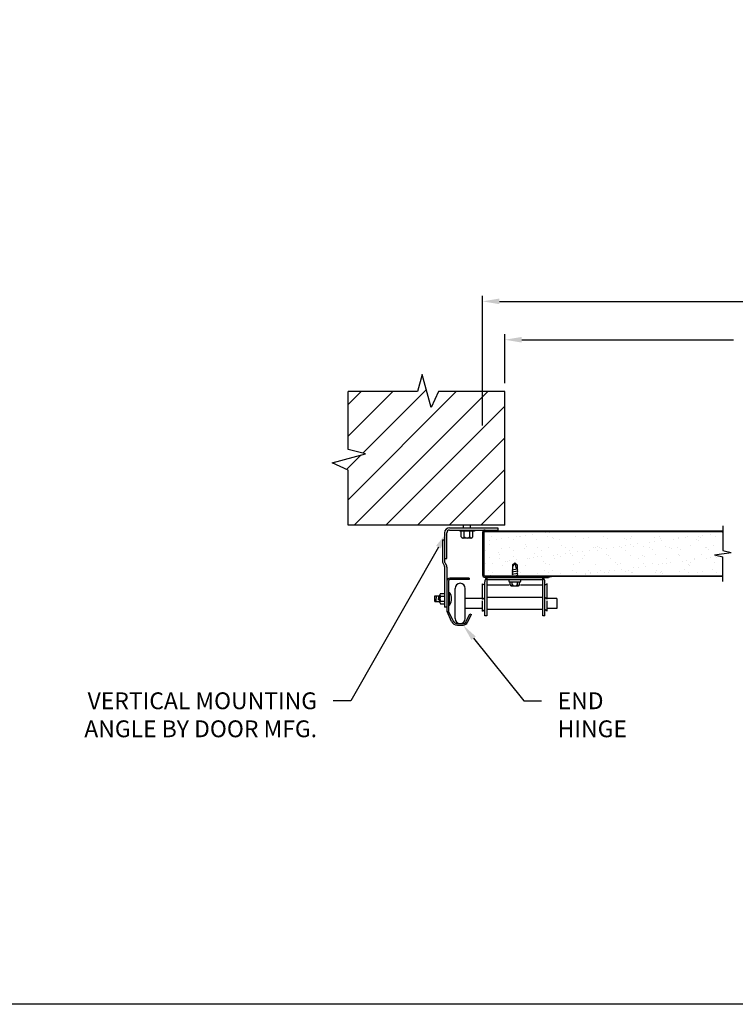
# Model space of a CAD drawing. Units: inches. Extents: x 168.8 to 189.1, y 234.4 to 247.7.
# Drawn here: x 175.9 to 179.9, y 234.4 to 239.9 of the extents above; entities that cross this region are included whole.
import ezdxf
from ezdxf import colors
from ezdxf.entities.mleader import LeaderData, LeaderLine
from ezdxf.math import Vec2, Vec3

# ---------------------------------------------------------------- set-up
doc = ezdxf.new("R2010")
doc.units = ezdxf.units.IN
doc.header["$LTSCALE"] = 0.25
doc.header["$MEASUREMENT"] = 0
doc.layers.add('530', color=7, linetype='Continuous')
doc.layers.add('ANNOTATIONS', color=1, linetype='Continuous')
doc.styles.add('ARIAL', font='arial.ttf', dxfattribs={"height": 0.09375})
doc.dimstyles.new('STANDARD$0', dxfattribs={"dimtxt": 0.09375, "dimasz": 0.09375, "dimexe": 0.03125, "dimexo": 0.046875, "dimgap": 0.09, "dimtad": 0, "dimtih": 1, "dimtoh": 1, "dimdec": 4, "dimzin": 0, "dimdsep": 46, "dimtxsty": 'ARIAL', "dimcen": 0.09, "dimadec": 0, "dimazin": 0, "dimtfac": 1, "dimtdec": 4, "dimtofl": 0, "dimtmove": 0, "dimatfit": 1, "dimfxl": 1, "dimtolj": 1, "dimtzin": 0, "dimarcsym": 0})

# ---------------------------------------------------------------- blocks, each defined once
blk = doc.blocks.new('*D1')
at = {"layer": 'ANNOTATIONS', "color": 0, "lineweight": -2, "transparency": 16777216}
for p, q in [((178.5672, 237.909), (178.5672, 238.1824)), ((178.661, 238.1511), (179.8425, 238.1511)), ((182.2547, 238.1511), (181.0732, 238.1511)), ((182.3485, 237.909), (182.3485, 238.1824))]:
    blk.add_line(p, q, dxfattribs=at)
at = {"layer": 'ANNOTATIONS', "color": 0, "transparency": 16777216}
for points in [[(178.661, 238.1667), (178.661, 238.1355), (178.5672, 238.1511)], [(182.2547, 238.1667), (182.2547, 238.1355), (182.3485, 238.1511)]]:
    blk.add_solid(points, dxfattribs=at)
at = {"layer": 'defpoints', "color": 0, "transparency": 16777216}
for p in [(182.3485, 238.1511), (178.5672, 237.8621), (182.3485, 237.8621)]:
    blk.add_point(p, dxfattribs=at)
at = {"layer": 'ANNOTATIONS', "color": 0, "transparency": 16777216, "insert": (180.4578, 238.1511), "char_height": 0.09375, "attachment_point": 5, "style": 'ARIAL'}
blk.add_mtext('\\A1;FINISH OPENING', dxfattribs=at)
blk = doc.blocks.new('*D2')
at = {"layer": 'ANNOTATIONS', "color": 0, "lineweight": -2, "transparency": 16777216}
for p, q in [((178.4422, 237.674), (178.4422, 238.3963)), ((178.536, 238.365), (179.9489, 238.365)), ((182.3797, 238.365), (180.9667, 238.365)), ((182.4735, 237.674), (182.4735, 238.3963))]:
    blk.add_line(p, q, dxfattribs=at)
at = {"layer": 'ANNOTATIONS', "color": 0, "transparency": 16777216}
for points in [[(178.536, 238.3807), (178.536, 238.3494), (178.4422, 238.365)], [(182.3797, 238.3807), (182.3797, 238.3494), (182.4735, 238.365)]]:
    blk.add_solid(points, dxfattribs=at)
at = {"layer": 'defpoints', "color": 0, "transparency": 16777216}
for p in [(178.4422, 238.365), (178.4422, 237.6272), (182.4735, 237.6272)]:
    blk.add_point(p, dxfattribs=at)
at = {"layer": 'ANNOTATIONS', "color": 0, "transparency": 16777216, "insert": (180.4578, 238.365), "char_height": 0.09375, "attachment_point": 5, "style": 'ARIAL'}
blk.add_mtext('\\A1;DOOR WIDTH', dxfattribs=at)
blk = doc.blocks.new('*X3')
at = {"color": 0}
for p, q in [((5.7814, 3.3503), (5.7814, 3.3503)), ((5.8074, 3.3537), (5.8074, 3.3537)), ((6.3836, 3.3565), (6.3836, 3.3565)), ((6.7696, 3.3509), (6.7696, 3.3509)), ((5.4443, 3.3059), (5.4443, 3.3059)), ((5.47, 3.3084), (5.47, 3.3084)), ((5.4849, 3.3306), (5.4849, 3.3306)), ((5.5122, 3.3148), (5.5122, 3.3148)), ((5.5383, 3.3183), (5.5383, 3.3183)), ((5.5789, 3.3236), (5.5789, 3.3236)), ((5.605, 3.3133), (5.605, 3.3133)), ((5.6209, 3.3289), (5.6209, 3.3289)), ((5.6406, 3.3309), (5.6406, 3.3309)), ((5.6468, 3.3326), (5.6468, 3.3326)), ((5.6728, 3.336), (5.6728, 3.336)), ((5.7135, 3.3413), (5.7135, 3.3413)), ((5.7359, 3.315), (5.7359, 3.315)), ((5.7963, 3.3312), (5.7963, 3.3312)), ((5.8209, 3.3272), (5.8209, 3.3272)), ((5.8302, 3.3188), (5.8302, 3.3188)), ((5.8638, 3.3143), (5.8638, 3.3143)), ((5.952, 3.3315), (5.952, 3.3315)), ((5.9988, 3.3192), (5.9988, 3.3192)), ((6.024, 3.3228), (6.024, 3.3228)), ((6.1077, 3.3318), (6.1077, 3.3318)), ((6.1297, 3.3209), (6.1297, 3.3209)), ((6.224, 3.3211), (6.224, 3.3211)), ((6.2333, 3.3126), (6.2333, 3.3126)), ((6.2576, 3.3203), (6.2576, 3.3203)), ((6.2634, 3.332), (6.2634, 3.332)), ((6.3659, 3.2978), (6.3659, 3.2978)), ((6.3919, 3.3012), (6.3919, 3.3012)), ((6.3927, 3.3251), (6.3927, 3.3251)), ((6.4191, 3.3323), (6.4191, 3.3323)), ((6.4271, 3.3167), (6.4271, 3.3167)), ((6.4325, 3.3066), (6.4325, 3.3066)), ((6.5005, 3.3155), (6.5005, 3.3155)), ((6.5235, 3.3268), (6.5235, 3.3268)), ((6.5265, 3.3189), (6.5265, 3.3189)), ((6.5671, 3.3243), (6.5671, 3.3243)), ((6.5748, 3.3326), (6.5748, 3.3326)), ((6.6271, 3.3149), (6.6271, 3.3149)), ((6.635, 3.3332), (6.635, 3.3332)), ((6.6363, 3.3065), (6.6363, 3.3065)), ((6.6514, 3.3262), (6.6514, 3.3262)), ((6.6611, 3.3366), (6.6611, 3.3366)), ((6.7017, 3.342), (6.7017, 3.342)), ((6.7305, 3.3329), (6.7305, 3.3329)), ((5.4494, 3.2538), (5.4494, 3.2538)), ((5.4706, 3.285), (5.4706, 3.285)), ((5.5203, 3.2394), (5.5203, 3.2394)), ((5.5405, 3.2638), (5.5405, 3.2638)), ((5.584, 3.2675), (5.584, 3.2675)), ((5.6051, 3.2541), (5.6051, 3.2541)), ((5.6684, 3.2632), (5.6684, 3.2632)), ((5.6706, 3.2833), (5.6706, 3.2833)), ((5.6799, 3.2749), (5.6799, 3.2749)), ((5.7397, 3.2678), (5.7397, 3.2678)), ((5.7608, 3.2544), (5.7608, 3.2544)), ((5.8035, 3.2681), (5.8035, 3.2681)), ((5.8737, 3.2789), (5.8737, 3.2789)), ((5.8954, 3.2681), (5.8954, 3.2681)), ((5.9165, 3.2546), (5.9165, 3.2546)), ((5.9344, 3.2697), (5.9344, 3.2697)), ((5.9621, 3.2446), (5.9621, 3.2446)), ((5.9881, 3.248), (5.9881, 3.248)), ((6.0288, 3.2534), (6.0288, 3.2534)), ((6.0511, 3.2683), (6.0511, 3.2683)), ((6.0623, 3.2691), (6.0623, 3.2691)), ((6.0722, 3.2549), (6.0722, 3.2549)), ((6.0737, 3.2772), (6.0737, 3.2772)), ((6.0829, 3.2687), (6.0829, 3.2687)), ((6.0967, 3.2623), (6.0967, 3.2623)), ((6.1227, 3.2658), (6.1227, 3.2658)), ((6.1634, 3.2711), (6.1634, 3.2711)), ((6.1973, 3.274), (6.1973, 3.274)), ((6.2068, 3.2686), (6.2068, 3.2686)), ((6.2279, 3.2552), (6.2279, 3.2552)), ((6.2313, 3.2801), (6.2313, 3.2801)), ((6.2573, 3.2835), (6.2573, 3.2835)), ((6.2768, 3.2728), (6.2768, 3.2728)), ((6.298, 3.2888), (6.298, 3.2888)), ((6.3282, 3.2757), (6.3282, 3.2757)), ((6.3625, 3.2689), (6.3625, 3.2689)), ((6.3836, 3.2555), (6.3836, 3.2555)), ((6.4561, 3.2751), (6.4561, 3.2751)), ((6.4768, 3.2711), (6.4768, 3.2711)), ((6.486, 3.2626), (6.486, 3.2626)), ((6.5182, 3.2692), (6.5182, 3.2692)), ((6.5393, 3.2558), (6.5393, 3.2558)), ((6.5911, 3.2799), (6.5911, 3.2799)), ((6.6739, 3.2695), (6.6739, 3.2695)), ((6.6798, 3.2666), (6.6798, 3.2666)), ((6.695, 3.256), (6.695, 3.256)), ((6.722, 3.2816), (6.722, 3.2816)), ((5.4731, 3.2121), (5.4731, 3.2121)), ((5.5253, 3.2054), (5.5253, 3.2054)), ((5.5295, 3.231), (5.5295, 3.231)), ((5.5583, 3.1915), (5.5583, 3.1915)), ((5.573, 3.1911), (5.573, 3.1911)), ((5.5844, 3.1949), (5.5844, 3.1949)), ((5.6082, 3.2169), (5.6082, 3.2169)), ((5.625, 3.2002), (5.625, 3.2002)), ((5.681, 3.2057), (5.681, 3.2057)), ((5.6929, 3.2092), (5.6929, 3.2092)), ((5.7189, 3.2126), (5.7189, 3.2126)), ((5.7234, 3.235), (5.7234, 3.235)), ((5.739, 3.2186), (5.739, 3.2186)), ((5.7596, 3.218), (5.7596, 3.218)), ((5.7731, 3.1894), (5.7731, 3.1894)), ((5.8275, 3.2269), (5.8275, 3.2269)), ((5.8367, 3.206), (5.8367, 3.206)), ((5.8535, 3.2303), (5.8535, 3.2303)), ((5.8669, 3.218), (5.8669, 3.218)), ((5.8942, 3.2357), (5.8942, 3.2357)), ((5.9234, 3.2333), (5.9234, 3.2333)), ((5.9326, 3.2249), (5.9326, 3.2249)), ((5.9761, 3.185), (5.9761, 3.185)), ((5.9924, 3.2063), (5.9924, 3.2063)), ((6.002, 3.2229), (6.002, 3.2229)), ((6.1264, 3.2289), (6.1264, 3.2289)), ((6.1329, 3.2245), (6.1329, 3.2245)), ((6.1481, 3.2066), (6.1481, 3.2066)), ((6.1762, 3.1833), (6.1762, 3.1833)), ((6.2608, 3.2239), (6.2608, 3.2239)), ((6.3038, 3.2068), (6.3038, 3.2068)), ((6.3265, 3.2272), (6.3265, 3.2272)), ((6.3357, 3.2187), (6.3357, 3.2187)), ((6.3958, 3.2288), (6.3958, 3.2288)), ((6.4595, 3.2071), (6.4595, 3.2071)), ((6.5267, 3.2305), (6.5267, 3.2305)), ((6.5295, 3.2227), (6.5295, 3.2227)), ((6.5466, 3.1921), (6.5466, 3.1921)), ((6.5726, 3.1955), (6.5726, 3.1955)), ((6.5943, 3.1836), (6.5943, 3.1836)), ((6.6132, 3.2009), (6.6132, 3.2009)), ((6.6152, 3.2074), (6.6152, 3.2074)), ((6.6546, 3.2298), (6.6546, 3.2298)), ((6.6811, 3.2098), (6.6811, 3.2098)), ((6.7072, 3.2133), (6.7072, 3.2133)), ((6.7252, 3.1853), (6.7252, 3.1853)), ((6.7296, 3.221), (6.7296, 3.221)), ((6.7388, 3.2126), (6.7388, 3.2126)), ((6.7478, 3.2186), (6.7478, 3.2186)), ((6.7709, 3.2077), (6.7709, 3.2077)), ((5.4498, 3.1772), (5.4498, 3.1772)), ((5.4687, 3.142), (5.4687, 3.142)), ((5.4897, 3.1286), (5.4897, 3.1286)), ((5.4904, 3.1825), (5.4904, 3.1825)), ((5.5437, 3.1675), (5.5437, 3.1675)), ((5.632, 3.1371), (5.632, 3.1371)), ((5.6455, 3.1289), (5.6455, 3.1289)), ((5.6716, 3.1669), (5.6716, 3.1669)), ((5.7801, 3.1426), (5.7801, 3.1426)), ((5.7823, 3.181), (5.7823, 3.181)), ((5.8012, 3.1291), (5.8012, 3.1291)), ((5.8066, 3.1717), (5.8066, 3.1717)), ((5.8258, 3.1411), (5.8258, 3.1411)), ((5.9358, 3.1429), (5.9358, 3.1429)), ((5.9375, 3.1734), (5.9375, 3.1734)), ((5.9569, 3.1294), (5.9569, 3.1294)), ((6.0259, 3.1394), (6.0259, 3.1394)), ((6.0351, 3.131), (6.0351, 3.131)), ((6.0654, 3.1728), (6.0654, 3.1728)), ((6.0749, 3.13), (6.0749, 3.13)), ((6.0915, 3.1431), (6.0915, 3.1431)), ((6.1126, 3.1297), (6.1126, 3.1297)), ((6.1428, 3.1389), (6.1428, 3.1389)), ((6.1688, 3.1424), (6.1688, 3.1424)), ((6.1854, 3.1748), (6.1854, 3.1748)), ((6.2005, 3.1777), (6.2005, 3.1777)), ((6.2095, 3.1477), (6.2095, 3.1477)), ((6.2289, 3.135), (6.2289, 3.135)), ((6.2472, 3.1434), (6.2472, 3.1434)), ((6.2683, 3.13), (6.2683, 3.13)), ((6.2774, 3.1567), (6.2774, 3.1567)), ((6.3034, 3.1601), (6.3034, 3.1601)), ((6.3313, 3.1793), (6.3313, 3.1793)), ((6.3441, 3.1654), (6.3441, 3.1654)), ((6.3792, 3.1789), (6.3792, 3.1789)), ((6.399, 3.1324), (6.399, 3.1324)), ((6.4029, 3.1437), (6.4029, 3.1437)), ((6.412, 3.1744), (6.412, 3.1744)), ((6.424, 3.1303), (6.424, 3.1303)), ((6.429, 3.1333), (6.429, 3.1333)), ((6.438, 3.1778), (6.438, 3.1778)), ((6.4593, 3.1787), (6.4593, 3.1787)), ((6.4786, 3.1832), (6.4786, 3.1832)), ((6.5298, 3.1341), (6.5298, 3.1341)), ((6.5586, 3.144), (6.5586, 3.144)), ((6.5793, 3.1771), (6.5793, 3.1771)), ((6.5797, 3.1306), (6.5797, 3.1306)), ((6.5885, 3.1687), (6.5885, 3.1687)), ((6.632, 3.1288), (6.632, 3.1288)), ((6.6577, 3.1335), (6.6577, 3.1335)), ((6.7143, 3.1443), (6.7143, 3.1443)), ((6.7354, 3.1308), (6.7354, 3.1308)), ((5.4763, 3.1157), (5.4763, 3.1157)), ((5.7422, 3.1223), (5.7422, 3.1223)), ((5.8701, 3.1217), (5.8701, 3.1217)), ((5.9403, 3.1123), (5.9403, 3.1123)), ((6.0051, 3.1265), (6.0051, 3.1265)), ((6.0082, 3.1212), (6.0082, 3.1212)), ((6.0342, 3.1247), (6.0342, 3.1247)), ((6.136, 3.1282), (6.136, 3.1282)), ((6.2639, 3.1276), (6.2639, 3.1276)), ((6.4382, 3.1248), (6.4382, 3.1248))]:
    blk.add_line(p, q, dxfattribs=at)

msp = doc.modelspace()

# ---------------------------------------------------------------- hatches: boundary and pattern name
at = {"layer": '530'}
h = msp.add_hatch(dxfattribs=at)
h.set_pattern_fill('ANSI31', color=256)
h.set_pattern_definition([(45, (0, -0.18327), (-0.08838835, 0.08838835), [])])
h.paths.add_polyline_path([(178.56722, 237.8621), (178.19573, 237.8621), (178.15486, 237.7729), (178.10458, 237.95831), (178.07972, 237.8621), (177.69222, 237.8621), (177.69222, 237.53954), (177.78843, 237.51469), (177.60302, 237.46441), (177.69222, 237.42353), (177.69222, 237.11699), (178.56722, 237.11699)])
h.paths.add_polyline_path([(183.31968, 237.51469), (183.22347, 237.53954), (183.22347, 237.8621), (182.85198, 237.8621), (182.81111, 237.7729), (182.76083, 237.95831), (182.73597, 237.8621), (182.34847, 237.8621), (182.34847, 237.11699), (183.22347, 237.11699), (183.22347, 237.42353), (183.13427, 237.46441)])

# ---------------------------------------------------------------- linework, layer by layer
for p, q in [((178.10458, 237.95831), (178.07972, 237.8621)), ((178.15486, 237.7729), (178.10458, 237.95831)), ((178.07972, 237.8621), (177.69222, 237.8621)), ((177.69222, 237.53954), (177.69222, 237.8621)), ((178.19573, 237.8621), (178.15486, 237.7729)), ((178.56722, 237.8621), (178.19573, 237.8621)), ((178.56722, 237.11699), (178.56722, 237.8621)), ((177.78843, 237.51469), (177.69222, 237.53954)), ((177.60302, 237.46441), (177.78843, 237.51469)), ((177.69222, 237.42353), (177.60302, 237.46441)), ((177.69222, 237.11699), (177.69222, 237.42353)), ((178.56722, 237.11699), (177.69222, 237.11699)), ((178.2586, 237.10295), (178.52747, 237.10295)), ((178.33685, 237.10295), (178.33685, 237.11699)), ((178.37435, 237.10295), (178.37435, 237.11699)), ((178.52747, 237.10295), (178.52747, 237.09057)), ((179.7824, 237.11337), (179.7824, 236.97575)), ((178.2306, 237.07495), (178.2306, 236.91185)), ((178.24297, 236.93107), (178.24297, 237.07495)), ((178.2586, 237.09057), (178.52747, 237.09057)), ((178.31466, 237.09057), (178.31466, 237.08395)), ((178.39653, 237.08395), (178.31466, 237.08395)), ((178.32341, 237.05332), (178.32341, 237.08395)), ((178.3795, 237.04582), (178.33169, 237.04582)), ((178.33997, 237.05332), (178.33997, 237.08395)), ((178.37122, 237.05332), (178.37122, 237.08395)), ((178.38778, 237.05332), (178.38778, 237.08395)), ((178.39653, 237.09057), (178.39653, 237.08395)), ((178.44222, 237.07626), (178.44222, 236.84051)), ((178.44941, 237.07626), (178.44941, 236.84051)), ((178.45158, 237.08139), (179.7824, 237.08139)), ((179.7824, 237.08339), (178.45653, 237.08339)), ((178.51691, 237.09057), (178.51691, 237.08339)), ((178.21822, 237.03588), (178.21822, 236.91503)), ((178.21822, 237.03588), (178.2306, 237.03588)), ((178.2306, 236.93107), (178.24297, 236.93107)), ((179.73612, 236.95196), (179.82869, 236.96505)), ((179.73612, 236.95196), (179.7824, 236.94127)), ((179.7824, 236.97575), (179.82869, 236.96505)), ((179.7824, 236.80364), (179.7824, 236.94127)), ((178.22022, 236.90725), (178.23013, 236.88923)), ((178.2306, 236.88742), (178.2306, 236.66088)), ((178.23106, 236.91004), (178.24097, 236.89201)), ((178.24297, 236.88424), (178.24297, 236.64236)), ((178.60716, 236.86944), (178.63453, 236.87508)), ((178.61016, 236.87319), (178.60716, 236.86944)), ((178.61016, 236.89707), (178.62235, 236.90707)), ((178.62235, 236.90707), (178.61016, 236.88633)), ((178.61016, 236.89707), (178.61016, 236.87319)), ((178.62235, 236.90707), (178.63453, 236.89707)), ((178.62235, 236.90707), (178.63043, 236.87423)), ((178.63453, 236.89707), (178.63453, 236.87195)), ((178.63453, 236.87195), (178.63753, 236.86944)), ((178.36797, 236.82239), (178.25922, 236.82239)), ((178.36797, 236.82239), (178.36797, 236.81389)), ((178.452, 236.83501), (179.7824, 236.83501)), ((178.45653, 236.83339), (179.7824, 236.83339)), ((178.45653, 236.8262), (178.80792, 236.8262)), ((178.4661, 236.8262), (178.4661, 236.61251)), ((178.60716, 236.86944), (178.61016, 236.86694)), ((178.61016, 236.86694), (178.60716, 236.86319)), ((178.60716, 236.86319), (178.61016, 236.86069)), ((178.60716, 236.85694), (178.63753, 236.86319)), ((178.61016, 236.86069), (178.60716, 236.85694)), ((178.60716, 236.85694), (178.61016, 236.85444)), ((178.61016, 236.85444), (178.60716, 236.85069)), ((178.60716, 236.85069), (178.61016, 236.84819)), ((178.60716, 236.84444), (178.63753, 236.85069)), ((178.61016, 236.84819), (178.60716, 236.84444)), ((178.60716, 236.84444), (178.61016, 236.84194)), ((178.61016, 236.84194), (178.60716, 236.83819)), ((178.60716, 236.83819), (178.61016, 236.83569)), ((178.60716, 236.83194), (178.63753, 236.83819)), ((178.61016, 236.83569), (178.60716, 236.83194)), ((178.60716, 236.83194), (178.61016, 236.82944)), ((178.61016, 236.82944), (178.60756, 236.8262)), ((178.63753, 236.86944), (178.63453, 236.8657)), ((178.63453, 236.8657), (178.63753, 236.86319)), ((178.63753, 236.86319), (178.63453, 236.85945)), ((178.63453, 236.85945), (178.63753, 236.85694)), ((178.63753, 236.85694), (178.63453, 236.8532)), ((178.63453, 236.8532), (178.63753, 236.85069)), ((178.63753, 236.85069), (178.63453, 236.84695)), ((178.63453, 236.84695), (178.63753, 236.84444)), ((178.63753, 236.84444), (178.63453, 236.8407)), ((178.63453, 236.8407), (178.63753, 236.83819)), ((178.63753, 236.83819), (178.63453, 236.83445)), ((178.63453, 236.83445), (178.63753, 236.83194)), ((178.63753, 236.83194), (178.63453, 236.8282)), ((178.63453, 236.8282), (178.63693, 236.8262)), ((178.7786, 236.61251), (178.7786, 236.8262)), ((178.83461, 236.8315), (178.81087, 236.82651)), ((178.83421, 236.83339), (178.83461, 236.8315)), ((178.25147, 236.80614), (178.25147, 236.64236)), ((178.36797, 236.81389), (178.25922, 236.81389)), ((178.28913, 236.59764), (178.28913, 236.76501)), ((178.34613, 236.59764), (178.34613, 236.76501)), ((178.44222, 236.70551), (178.44222, 236.79064)), ((178.44222, 236.79064), (178.45472, 236.78245)), ((178.45472, 236.61251), (178.45472, 236.8012)), ((178.4661, 236.81482), (178.7786, 236.81482)), ((178.59122, 236.78245), (178.4661, 236.78245)), ((178.59144, 236.80239), (178.65325, 236.80239)), ((178.59547, 236.78645), (178.59547, 236.80239)), ((178.60297, 236.77895), (178.64172, 236.77895)), ((178.60828, 236.78645), (178.60828, 236.80239)), ((178.63641, 236.78645), (178.63641, 236.80239)), ((178.64922, 236.78645), (178.64922, 236.80239)), ((178.7786, 236.78245), (178.65483, 236.78245)), ((178.78997, 236.61251), (178.78997, 236.8012)), ((178.80247, 236.79064), (178.78997, 236.78245)), ((178.80247, 236.70551), (178.80247, 236.79064)), ((178.17647, 236.72311), (178.2042, 236.72311)), ((178.17647, 236.69241), (178.17647, 236.72311)), ((178.1831, 236.69599), (178.1853, 236.72114)), ((178.19601, 236.69882), (178.19781, 236.7194)), ((178.2042, 236.68668), (178.2042, 236.72883)), ((178.2086, 236.73591), (178.2306, 236.73591)), ((178.2086, 236.72176), (178.2306, 236.72176)), ((178.25147, 236.74301), (178.25867, 236.74301)), ((178.25867, 236.67251), (178.25867, 236.74301)), ((178.44222, 236.70867), (178.34613, 236.70867)), ((178.44222, 236.70551), (178.45472, 236.7137)), ((178.7786, 236.7137), (178.4661, 236.7137)), ((178.80247, 236.70551), (178.78997, 236.7137)), ((178.85711, 236.70867), (178.80247, 236.70867)), ((178.85711, 236.70867), (178.85711, 236.65398)), ((178.17647, 236.69241), (178.2042, 236.69241)), ((178.2086, 236.69376), (178.2306, 236.69376)), ((178.2086, 236.67961), (178.2306, 236.67961)), ((178.24297, 236.66088), (178.2306, 236.66088)), ((178.25147, 236.67251), (178.25867, 236.67251)), ((178.44222, 236.65398), (178.34613, 236.65398)), ((178.44222, 236.63876), (178.44222, 236.69624)), ((178.80247, 236.63876), (178.80247, 236.69624)), ((178.85711, 236.65398), (178.80247, 236.65398)), ((178.26994, 236.58092), (178.24449, 236.6355)), ((178.27765, 236.58451), (178.2522, 236.63909)), ((178.35156, 236.58044), (178.37208, 236.62251)), ((178.3592, 236.57671), (178.37972, 236.61878)), ((178.37208, 236.62251), (178.37972, 236.61878)), ((178.44222, 236.63876), (178.45472, 236.64695)), ((178.4661, 236.61251), (178.45472, 236.61251)), ((178.7786, 236.64695), (178.4661, 236.64695)), ((178.78997, 236.61251), (178.7786, 236.61251)), ((178.80247, 236.63876), (178.78997, 236.64695)), ((178.30178, 236.56914), (178.33347, 236.56914)), ((178.30178, 236.56064), (178.33347, 236.56064))]:
    msp.add_line(p, q, dxfattribs=at)
for centre, radius, start, end in [((178.2586, 237.07495), 0.028, 90, 180), ((178.2586, 237.07495), 0.01562, 90, 180), ((178.33169, 237.05415), 0.00832, 185.66822, 354.33178), ((178.3556, 237.06585), 0.02003, 218.71799, 321.28201), ((178.3795, 237.05415), 0.00832, 185.66822, 354.33178), ((178.45653, 237.07626), 0.01431, 90, 180), ((178.45653, 237.07626), 0.00713, 90, 180), ((178.23435, 236.91503), 0.01613, 180, 208.81079), ((178.22685, 236.88742), 0.00375, 0, 28.81079), ((178.23435, 236.91185), 0.00375, 180, 208.81079), ((178.22685, 236.88424), 0.01613, 0, 28.81079), ((178.25922, 236.80614), 0.01625, 90, 180), ((178.45653, 236.84051), 0.01431, 180, 270), ((178.45653, 236.84051), 0.00713, 180, 270), ((178.47972, 236.8012), 0.025, 123.02466, 180), ((178.76497, 236.8012), 0.025, 0, 56.97534), ((178.80792, 236.84051), 0.01431, 270, 281.88866), ((178.25922, 236.80614), 0.00775, 90, 180), ((178.31763, 236.76501), 0.0285, 0, 180), ((178.59647, 236.8086), 0.00799, 128.93592, 231.06408), ((178.60297, 236.78645), 0.0075, 180, 270), ((178.60078, 236.78645), 0.0075, 278.38554, 0), ((178.61578, 236.78645), 0.0075, 180, 270), ((178.62891, 236.78645), 0.0075, 270, 0), ((178.64391, 236.78645), 0.0075, 180, 261.61446), ((178.64172, 236.78645), 0.0075, 270, 0), ((178.64823, 236.8086), 0.00799, 308.93592, 51.06408), ((178.21208, 236.72883), 0.00789, 116.24437, 243.75563), ((178.22867, 236.70776), 0.02447, 145.10562, 214.89438), ((178.2035, 236.70776), 0.06547, 327.42342, 32.57658), ((178.21208, 236.68668), 0.00789, 116.24437, 243.75563), ((178.25922, 236.64236), 0.01625, 180, 205), ((178.25922, 236.64236), 0.00775, 180, 205), ((178.31763, 236.59764), 0.0285, 180, 0), ((178.30178, 236.59576), 0.03513, 205, 270), ((178.30178, 236.59576), 0.02662, 205, 270), ((178.33347, 236.58926), 0.02013, 270, 334), ((178.33347, 236.58926), 0.02863, 270, 334)]:
    msp.add_arc(centre, radius, start, end, dxfattribs=at)
at = {"layer": 'defpoints'}
msp.add_lwpolyline([(189.05875, 234.44685), (168.77187, 234.44685), (168.77187, 247.18196), (189.05875, 247.18196)], close=True, dxfattribs=at)

# ---------------------------------------------------------------- block references
at = {"layer": '530'}
msp.add_blockref('*X3', (173.00933, 233.72392), dxfattribs=at)

# ---------------------------------------------------------------- dimensions: what is measured, and where the dimension line sits
at = {"layer": 'ANNOTATIONS'}
for base, p1, p2, text, picture, middle in [((178.44222, 238.36505), (182.47347, 237.62717), (178.44222, 237.62717), 'DOOR WIDTH', '*D2', (180.45785, 238.36505)), ((182.34847, 238.15111), (178.56722, 237.8621), (182.34847, 237.8621), 'FINISH OPENING', '*D1', (180.45785, 238.15111))]:
    dim = msp.add_linear_dim(base=base, p1=p1, p2=p2, text=text, dimstyle='STANDARD$0', dxfattribs=at)
    dim.commit()
    dim.dimension.update_dxf_attribs({"geometry": picture, "text_midpoint": middle})

# ---------------------------------------------------------------- leaders
ml = msp.add_multileader_mtext('Standard', dxfattribs=at)
ml.set_content('VERTICAL MOUNTING ANGLE BY DOOR MFG.', color=256, style='ARIAL')
ml.set_leader_properties()
ml.build(insert=Vec2(0, 0))
ml.multileader.update_dxf_attribs({"dogleg_length": 0.36, "arrow_head_size": 0.09375})
ctx = ml.context
ctx.base_point, ctx.char_height, ctx.arrow_head_size, ctx.landing_gap_size, ctx.plane_origin = Vec3(175.99226, 236.13789), 0.09375, 0.09375, 0.09, Vec3(175.84726, 235.70466)
ctx.text_align_type = 2
notes = []
notes.append((ctx, [(1, (1, 1, 0), (177.70697, 236.13789), (-1, 0), 0.09796, [(0, [(178.24304, 237.07644)], 0, [])])]))
ctx.mtext.insert, ctx.mtext.width, ctx.mtext.alignment, ctx.mtext.flow_direction = Vec3(177.51901, 236.18556), 1.455841, 3, 5
ml = msp.add_multileader_mtext('Standard', dxfattribs=at)
ml.set_content('END \\PHINGE', color=256, style='ARIAL')
ml.set_leader_properties()
ml.build(insert=Vec2(0, 0))
ml.multileader.update_dxf_attribs({"dogleg_length": 0.36, "arrow_head_size": 0.09375})
ctx = ml.context
ctx.base_point, ctx.char_height, ctx.arrow_head_size, ctx.landing_gap_size, ctx.plane_origin = Vec3(178.77141, 236.13789), 0.09375, 0.09375, 0.09, Vec3(175.53438, 235.70466)
notes.append((ctx, [(0, (1, 1, 0), (178.67345, 236.13789), (1, 0), 0.09796, [(0, [(178.33347, 236.56064)], 0, [])])]))
ctx.mtext.insert, ctx.mtext.width, ctx.mtext.flow_direction = Vec3(178.86141, 236.18556), 1.7447527, 5
for ctx, leaders in notes:
    for number, flags, end, landing, length, lines in leaders:
        leader = LeaderData()
        leader.index, (leader.has_last_leader_line, leader.has_dogleg_vector, leader.attachment_direction) = number, flags
        leader.last_leader_point, leader.dogleg_vector, leader.dogleg_length = Vec3(end), Vec3(landing), length
        for number, points, colour, breaks in lines:
            line = LeaderLine()
            line.index, line.vertices, line.color, line.breaks = number, Vec3.list(points), colors.encode_raw_color(colour), breaks
            leader.lines.append(line)
        ctx.leaders.append(leader)

doc.saveas('drawing.dxf')
